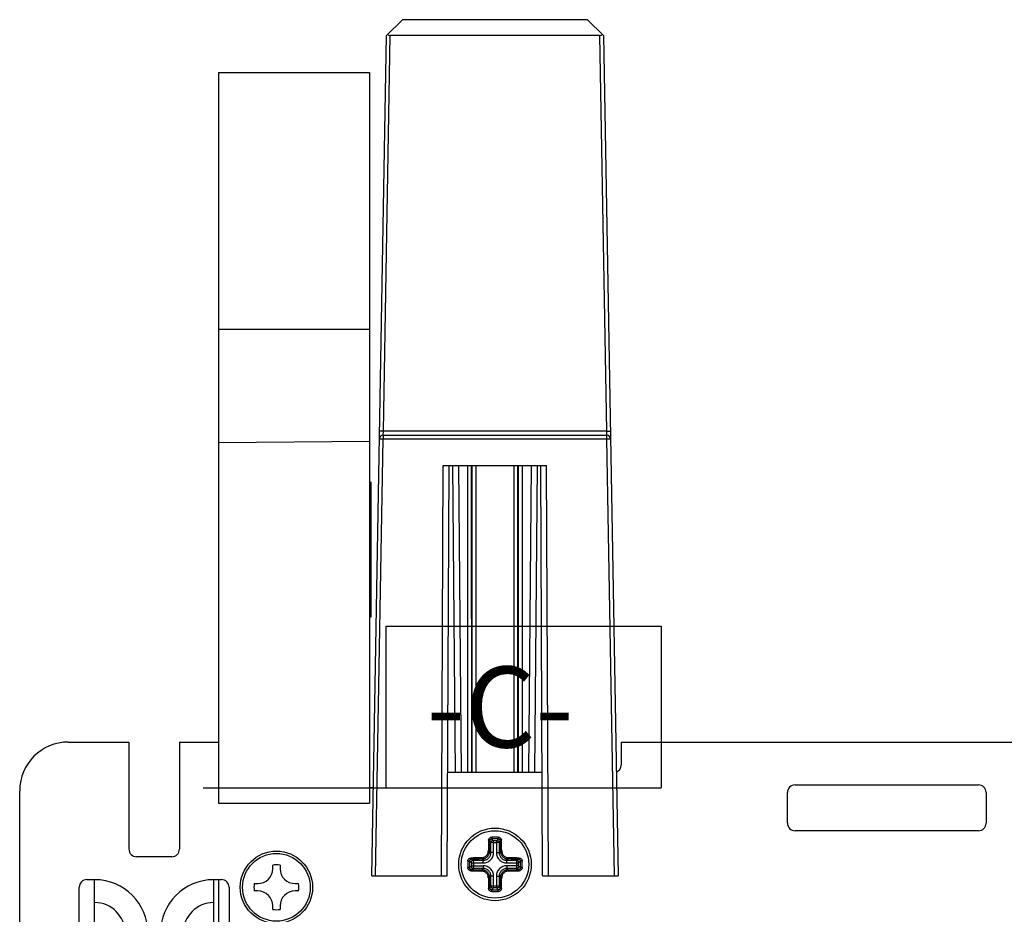
# Paper-space layout '10004254440_1_2' of a CAD drawing. Units: inches. Extents: x 0 to 34, y 0 to 22.
# Drawn here: x 7.7 to 9.6, y 4.3 to 6 of the extents above; entities that cross this region are included whole.
import ezdxf

# ---------------------------------------------------------------- set-up
doc = ezdxf.new("R2010")
doc.units = ezdxf.units.IN
doc.header["$LTSCALE"] = 1.87
doc.header["$MEASUREMENT"] = 0
doc.layers.get('0').update_dxf_attribs({"linetype": 'CONTINUOUS'})
doc.layers.add('AXIS_PART', color=7, linetype='CONTINUOUS')
doc.layers.add('GTOL-DATUMS', color=7, linetype='CONTINUOUS')
doc.styles.get("Standard").update_dxf_attribs({"font": 'txt', "width": 0.8})

psp = doc.layouts.new('10004254440_1_2')

# ---------------------------------------------------------------- linework, layer by layer
at = {"color": 7, "linetype": 'CONTINUOUS'}
for p, q in [((8.412, 6.0154), (8.4427, 6.0461)), ((8.8003, 6.0461), (8.4427, 6.0461)), ((8.831, 6.0154), (8.8003, 6.0461)), ((8.3836, 4.3925), (8.412, 6.0154)), ((8.406, 5.2511), (8.4193, 6.0154)), ((8.8236, 6.0154), (8.4193, 6.0154)), ((8.8236, 6.0154), (8.837, 5.2511)), ((8.831, 6.0154), (8.8593, 4.3925)), ((8.087, 5.9442), (8.087, 4.5328)), ((8.087, 5.9442), (8.3793, 5.9442)), ((8.3793, 5.9442), (8.3793, 4.5328)), ((8.087, 5.4482), (8.3793, 5.4482)), ((8.406, 5.2511), (8.3986, 5.2511)), ((8.4057, 5.2438), (8.406, 5.2511)), ((8.837, 5.2511), (8.406, 5.2511)), ((8.837, 5.2511), (8.8372, 5.2438)), ((8.837, 5.2511), (8.8443, 5.2511)), ((8.087, 5.2297), (8.3793, 5.2322)), ((8.391, 4.3925), (8.4057, 5.2366)), ((8.3984, 5.2366), (8.4057, 5.2366)), ((8.4057, 5.2438), (8.4057, 5.2366)), ((8.4057, 5.2438), (8.8372, 5.2438)), ((8.4057, 5.2366), (8.8372, 5.2366)), ((8.8372, 5.2438), (8.8372, 5.2366)), ((8.8372, 5.2366), (8.8519, 4.3925)), ((8.8372, 5.2366), (8.8446, 5.2366)), ((8.5182, 4.3925), (8.5216, 5.1848)), ((8.5216, 5.1848), (8.7213, 5.1848)), ((8.5294, 4.3925), (8.5329, 5.1848)), ((8.5451, 4.5919), (8.5399, 5.1848)), ((8.5569, 4.5919), (8.5517, 5.1848)), ((8.5692, 4.5919), (8.5691, 5.1848)), ((8.5766, 4.5919), (8.5765, 5.1848)), ((8.5771, 5.1848), (8.5771, 4.5919)), ((8.5844, 5.1848), (8.5844, 4.5919)), ((8.6585, 4.5919), (8.6585, 5.1848)), ((8.6659, 4.5919), (8.6659, 5.1848)), ((8.6665, 5.1848), (8.6664, 4.5919)), ((8.6739, 5.1848), (8.6738, 4.5919)), ((8.6912, 5.1848), (8.6861, 4.5919)), ((8.7031, 5.1848), (8.6979, 4.5919)), ((8.7135, 4.3925), (8.7101, 5.1848)), ((8.7248, 4.3925), (8.7213, 5.1848)), ((8.3793, 5.1529), (8.3823, 5.1529)), ((8.3823, 4.893), (8.3823, 5.1529)), ((8.3793, 4.893), (8.3823, 4.893)), ((7.7971, 4.6509), (7.9143, 4.6509)), ((7.9143, 4.6509), (7.9143, 4.4442)), ((8.0117, 4.6509), (8.0117, 4.4442)), ((8.0117, 4.6509), (8.087, 4.6509)), ((8.8652, 4.6509), (8.8652, 4.6066)), ((8.8652, 4.6509), (9.8963, 4.6509)), ((8.7126, 4.5919), (8.5303, 4.5919)), ((9.2014, 4.5682), (9.5557, 4.5682)), ((7.7032, 1.8034), (7.7032, 4.557)), ((8.3866, 4.5623), (8.3793, 4.5623)), ((9.1866, 4.4944), (9.1866, 4.5535)), ((9.5705, 4.5535), (9.5705, 4.4944)), ((8.087, 4.5328), (8.3793, 4.5328)), ((9.5557, 4.4797), (9.2014, 4.4797)), ((8.6137, 4.4568), (8.6118, 4.4606)), ((8.6137, 4.4376), (8.6137, 4.4568)), ((8.6189, 4.4565), (8.6137, 4.4568)), ((8.6155, 4.4673), (8.6156, 4.4641)), ((8.6174, 4.4605), (8.6156, 4.4641)), ((8.6189, 4.4602), (8.6174, 4.4605)), ((8.6189, 4.4376), (8.6189, 4.4602)), ((8.6243, 4.4602), (8.6189, 4.4602)), ((8.6243, 4.4565), (8.6189, 4.4565)), ((8.6258, 4.4605), (8.6243, 4.4602)), ((8.6243, 4.4602), (8.6243, 4.4376)), ((8.6295, 4.4568), (8.6243, 4.4565)), ((8.6276, 4.4641), (8.6258, 4.4605)), ((8.6277, 4.4673), (8.6276, 4.4641)), ((8.6314, 4.4606), (8.6295, 4.4568)), ((8.6295, 4.4568), (8.6295, 4.4376)), ((8.6137, 4.4376), (8.6112, 4.4401)), ((8.6189, 4.4376), (8.6137, 4.4376)), ((8.6243, 4.4376), (8.6295, 4.4376)), ((8.6295, 4.4376), (8.632, 4.4401)), ((7.997, 4.4295), (7.9291, 4.4295)), ((8.569, 4.4208), (8.5722, 4.4207)), ((8.5722, 4.4207), (8.5758, 4.4189)), ((8.5757, 4.4245), (8.5795, 4.4226)), ((8.5758, 4.4189), (8.5761, 4.4174)), ((8.5761, 4.4174), (8.5761, 4.412)), ((8.5761, 4.4174), (8.5987, 4.4174)), ((8.5795, 4.4226), (8.5987, 4.4226)), ((8.5795, 4.4226), (8.5798, 4.4174)), ((8.5798, 4.4174), (8.5798, 4.412)), ((8.5987, 4.4226), (8.5962, 4.4251)), ((8.5987, 4.4174), (8.5987, 4.4226)), ((8.6445, 4.4226), (8.647, 4.4251)), ((8.6445, 4.4174), (8.6445, 4.4226)), ((8.6445, 4.4226), (8.6637, 4.4226)), ((8.6445, 4.4174), (8.6672, 4.4174)), ((8.6635, 4.4174), (8.6637, 4.4226)), ((8.6635, 4.412), (8.6635, 4.4174)), ((8.6637, 4.4226), (8.6676, 4.4245)), ((8.6672, 4.4174), (8.6674, 4.4189)), ((8.6672, 4.412), (8.6672, 4.4174)), ((8.6674, 4.4189), (8.671, 4.4207)), ((8.6742, 4.4208), (8.671, 4.4207)), ((8.569, 4.4086), (8.5722, 4.4087)), ((8.5758, 4.4105), (8.5722, 4.4087)), ((8.5795, 4.4068), (8.5757, 4.4049)), ((8.5761, 4.412), (8.5758, 4.4105)), ((8.5761, 4.412), (8.5987, 4.412)), ((8.5798, 4.412), (8.5795, 4.4068)), ((8.5987, 4.4068), (8.5795, 4.4068)), ((8.5987, 4.4068), (8.5962, 4.4043)), ((8.5987, 4.412), (8.5987, 4.4068)), ((8.6445, 4.412), (8.6445, 4.4068)), ((8.6672, 4.412), (8.6445, 4.412)), ((8.6445, 4.4068), (8.647, 4.4043)), ((8.6637, 4.4068), (8.6445, 4.4068)), ((8.6637, 4.4068), (8.6635, 4.412)), ((8.6676, 4.4049), (8.6637, 4.4068)), ((8.6674, 4.4105), (8.6672, 4.412)), ((8.671, 4.4087), (8.6674, 4.4105)), ((8.6742, 4.4086), (8.671, 4.4087)), ((7.8331, 4.3852), (7.8479, 4.3852)), ((7.8479, 4.0604), (7.8479, 4.3852)), ((8.0782, 4.0604), (8.0782, 4.3852)), ((8.0782, 4.3852), (8.0929, 4.3852)), ((8.087, 4.3852), (8.087, 4.0604)), ((8.3836, 4.3925), (8.5294, 4.3925)), ((8.6137, 4.3918), (8.6112, 4.3893)), ((8.6137, 4.3726), (8.6137, 4.3918)), ((8.6189, 4.3918), (8.6137, 4.3918)), ((8.6189, 4.3691), (8.6189, 4.3918)), ((8.6243, 4.3918), (8.6243, 4.3691)), ((8.6243, 4.3918), (8.6295, 4.3918)), ((8.6295, 4.3918), (8.6295, 4.3726)), ((8.6295, 4.3918), (8.632, 4.3893)), ((8.7135, 4.3925), (8.8593, 4.3925)), ((7.8183, 4.0751), (7.8183, 4.3704)), ((8.1077, 4.3704), (8.1077, 4.0751)), ((8.6137, 4.3726), (8.6118, 4.3687)), ((8.6189, 4.3728), (8.6137, 4.3726)), ((8.6155, 4.3621), (8.6156, 4.3653)), ((8.6174, 4.3689), (8.6156, 4.3653)), ((8.6189, 4.3691), (8.6174, 4.3689)), ((8.6243, 4.3728), (8.6189, 4.3728)), ((8.6243, 4.3691), (8.6189, 4.3691)), ((8.6295, 4.3726), (8.6243, 4.3728)), ((8.6258, 4.3689), (8.6243, 4.3691)), ((8.6276, 4.3653), (8.6258, 4.3689)), ((8.6277, 4.3621), (8.6276, 4.3653)), ((8.6314, 4.3687), (8.6295, 4.3726))]:
    psp.add_line(p, q, dxfattribs=at)
at = {"color": 40, "linetype": 'CONTINUOUS'}
for p, q in [((8.1921, 4.4064), (8.1921, 4.4131)), ((8.2064, 4.4131), (8.2064, 4.4064)), ((8.1565, 4.3775), (8.1632, 4.3775)), ((8.2352, 4.3775), (8.242, 4.3775)), ((8.1632, 4.3633), (8.1565, 4.3633)), ((8.242, 4.3633), (8.2352, 4.3633)), ((8.1921, 4.3277), (8.1921, 4.3344)), ((8.2064, 4.3344), (8.2064, 4.3277))]:
    psp.add_line(p, q, dxfattribs=at)
at = {"color": 7, "linetype": 'CONTINUOUS'}
for radius in [0.0699, 0.0654]:
    psp.add_circle((8.1992, 4.3704), radius, dxfattribs=at)
for centre, radius, start, end in [((8.4057, 5.2364), 0.00738, 90, 179), ((8.8372, 5.2364), 0.00738, 1, 90), ((7.7971, 4.557), 0.0939, 90, 180), ((8.8504, 4.6066), 0.0148, 291.4098, 360), ((9.2014, 4.5535), 0.0148, 90, 180), ((9.5557, 4.5535), 0.0148, 0, 90), ((9.2014, 4.4944), 0.0148, 180, 270), ((9.5557, 4.4944), 0.0148, 270, 360), ((9.7749, 4.4177), 1.1664, 177.8435, 178.875), ((9.7549, 4.4176), 1.144, 177.8435, 178.8749), ((8.6216, 3.8226), 0.6447, 89.4603, 90.5397), ((8.6216, 3.8318), 0.6323, 89.4603, 90.5397), ((7.5231, 4.4186), 1.1092, 1.1089, 2.1727), ((7.5038, 4.4187), 1.1309, 1.1089, 2.1726), ((7.9291, 4.4442), 0.0148, 180, 270), ((7.997, 4.4442), 0.0148, 270, 360), ((9.2137, 4.4147), 0.6447, 179.4604, 180.0001), ((9.2132, 4.4147), 0.6442, 179.9997, 180.5398), ((9.2045, 4.4147), 0.6323, 179.4603, 180.5397), ((8.6176, 3.2969), 1.1309, 91.1089, 92.1726), ((8.6177, 3.3162), 1.1092, 91.1089, 92.1727), ((8.6245, 3.2814), 1.144, 87.8435, 88.8749), ((8.6246, 3.2614), 1.1664, 87.8435, 88.875), ((8.0387, 4.4147), 0.6323, 359.4603, 0.5397), ((8.03, 4.4147), 0.6442, 359.9997, 0.5398), ((8.0295, 4.4147), 0.6447, 359.4604, 0.0001), ((8.6186, 5.568), 1.1664, 267.8435, 268.875), ((8.6187, 5.548), 1.144, 267.8435, 268.8749), ((8.6255, 5.5132), 1.1092, 271.1089, 272.1727), ((8.6256, 5.5325), 1.1309, 271.1089, 272.1726), ((7.8331, 4.3704), 0.0148, 90, 180), ((7.8479, 4.2818), 0.1033, 0, 90), ((8.0782, 4.2818), 0.1033, 90, 180), ((8.0929, 4.3704), 0.0148, 0, 90), ((9.7394, 4.4107), 1.1309, 181.1089, 182.1726), ((9.7201, 4.4108), 1.1092, 181.1089, 182.1727), ((7.4883, 4.4118), 1.144, 357.8435, 358.8749), ((7.4683, 4.4117), 1.1664, 357.8435, 358.875), ((8.6216, 5.0068), 0.6447, 269.4603, 270.5397), ((8.6216, 4.9976), 0.6323, 269.4603, 270.5397), ((7.8479, 4.2818), 0.0591, 0, 90), ((8.0782, 4.2818), 0.0591, 90, 180)]:
    psp.add_arc(centre, radius, start, end, dxfattribs=at)
at = {"color": 40, "linetype": 'CONTINUOUS'}
for centre, radius, start, end in [((8.1632, 4.4064), 0.0289, 270, 360), ((8.1992, 4.3704), 0.0433, 80.5317, 99.4683), ((8.2352, 4.4064), 0.0289, 180, 270), ((8.1992, 4.3704), 0.0433, 170.5317, 189.4683), ((8.1992, 4.3704), 0.0433, 350.5317, 9.4683), ((8.1632, 4.3344), 0.0289, 0, 90), ((8.2352, 4.3344), 0.0289, 90, 180), ((8.1992, 4.3704), 0.0433, 260.5317, 279.4683)]:
    psp.add_arc(centre, radius, start, end, dxfattribs=at)
at = {"color": 7, "linetype": 'CONTINUOUS'}
for centre, major_axis, start_param, end_param in [((8.4195, 6.0229), (0.00295, 0.00694), 2.748817, 3.534063), ((8.8235, 6.0229), (-0.00295, 0.00694), -3.534063, -2.748817)]:
    psp.add_ellipse(centre, major_axis=major_axis, ratio=0.975196, start_param=start_param, end_param=end_param, dxfattribs=at)
for points, knots in [([(8.6093, 4.4615), (8.6093, 4.4619), (8.6094, 4.4627), (8.6098, 4.4637), (8.6104, 4.4647), (8.6112, 4.4656), (8.6121, 4.4663), (8.6132, 4.4669), (8.6143, 4.4672), (8.6151, 4.4673), (8.6155, 4.4673)], [0, 0, 0, 0, 0.119268, 0.23994, 0.362335, 0.486787, 0.613216, 0.741297, 0.870477, 1, 1, 1, 1]), ([(8.6093, 4.4615), (8.6094, 4.4615), (8.6097, 4.4615), (8.6102, 4.4615), (8.6106, 4.4614), (8.611, 4.4613), (8.6112, 4.4612), (8.6114, 4.4611), (8.6116, 4.4609), (8.6117, 4.4608), (8.6118, 4.4606)], [0, 0, 0, 0, 0.161857, 0.322246, 0.474958, 0.615309, 0.739465, 0.794707, 0.845118, 1, 1, 1, 1]), ([(8.6118, 4.4606), (8.6118, 4.4609), (8.6119, 4.4613), (8.6121, 4.4619), (8.6124, 4.4625), (8.6129, 4.463), (8.6135, 4.4635), (8.6142, 4.4638), (8.6149, 4.464), (8.6154, 4.4641), (8.6156, 4.4641)], [0, 0, 0, 0, 0.11533, 0.232606, 0.352615, 0.476036, 0.603039, 0.733319, 0.866072, 1, 1, 1, 1]), ([(8.6174, 4.4605), (8.6172, 4.4605), (8.6167, 4.4604), (8.616, 4.4602), (8.6153, 4.4599), (8.6148, 4.4594), (8.6143, 4.4588), (8.614, 4.4582), (8.6137, 4.4575), (8.6137, 4.457), (8.6137, 4.4568)], [0, 0, 0, 0, 0.125187, 0.250822, 0.376372, 0.501815, 0.626984, 0.751751, 0.876208, 1, 1, 1, 1]), ([(8.6258, 4.4605), (8.626, 4.4605), (8.6265, 4.4604), (8.6272, 4.4602), (8.6279, 4.4599), (8.6284, 4.4594), (8.6289, 4.4588), (8.6292, 4.4582), (8.6295, 4.4575), (8.6295, 4.457), (8.6295, 4.4568)], [0, 0, 0, 0, 0.125187, 0.250822, 0.376371, 0.501815, 0.626984, 0.751751, 0.876208, 1, 1, 1, 1]), ([(8.6276, 4.4641), (8.6278, 4.4641), (8.6283, 4.464), (8.629, 4.4638), (8.6297, 4.4635), (8.6303, 4.463), (8.6308, 4.4625), (8.6311, 4.4619), (8.6314, 4.4613), (8.6314, 4.4609), (8.6314, 4.4606)], [0, 0, 0, 0, 0.133933, 0.266812, 0.397136, 0.524167, 0.647561, 0.767522, 0.884744, 1, 1, 1, 1]), ([(8.6277, 4.4673), (8.6281, 4.4673), (8.6289, 4.4672), (8.63, 4.4669), (8.6311, 4.4663), (8.6321, 4.4656), (8.6328, 4.4647), (8.6334, 4.4637), (8.6338, 4.4627), (8.6339, 4.4619), (8.6339, 4.4615)], [0, 0, 0, 0, 0.129521, 0.258816, 0.386942, 0.513404, 0.637834, 0.760187, 0.880808, 1, 1, 1, 1]), ([(8.6339, 4.4615), (8.6338, 4.4615), (8.6335, 4.4615), (8.633, 4.4615), (8.6326, 4.4614), (8.6323, 4.4613), (8.632, 4.4612), (8.6318, 4.4611), (8.6316, 4.4609), (8.6315, 4.4608), (8.6314, 4.4606)], [0, 0, 0, 0, 0.161857, 0.322245, 0.474958, 0.615309, 0.739465, 0.794707, 0.845118, 1, 1, 1, 1]), ([(8.5957, 4.4276), (8.5966, 4.4276), (8.5978, 4.4278), (8.5994, 4.4282), (8.601, 4.4288), (8.6029, 4.4298), (8.6049, 4.4314), (8.6065, 4.4334), (8.6075, 4.4353), (8.6081, 4.4369), (8.6085, 4.4385), (8.6087, 4.4397), (8.6087, 4.4406)], [0, 0, 0, 0, 0.123606, 0.185902, 0.248447, 0.373993, 0.500001, 0.626013, 0.751581, 0.814133, 0.876427, 1, 1, 1, 1]), ([(8.5962, 4.4251), (8.5967, 4.4251), (8.5977, 4.4252), (8.5991, 4.4254), (8.6005, 4.4258), (8.6023, 4.4265), (8.6045, 4.4277), (8.6068, 4.4295), (8.6086, 4.4318), (8.6098, 4.434), (8.6105, 4.4358), (8.6109, 4.4372), (8.6111, 4.4386), (8.6112, 4.4396), (8.6112, 4.4401)], [0, 0, 0, 0, 0.061855, 0.123953, 0.186277, 0.248806, 0.374213, 0.500001, 0.625793, 0.751222, 0.813758, 0.87608, 0.938165, 1, 1, 1, 1]), ([(8.5987, 4.4226), (8.5997, 4.4226), (8.6017, 4.4228), (8.6045, 4.4236), (8.6071, 4.425), (8.6094, 4.4269), (8.6113, 4.4292), (8.6127, 4.4318), (8.6135, 4.4346), (8.6137, 4.4366), (8.6137, 4.4376)], [0, 0, 0, 0, 0.124977, 0.249965, 0.374968, 0.499978, 0.624989, 0.750002, 0.875014, 1, 1, 1, 1]), ([(8.5987, 4.4174), (8.6001, 4.4174), (8.6027, 4.4176), (8.6065, 4.4188), (8.61, 4.4207), (8.6131, 4.4232), (8.6156, 4.4263), (8.6175, 4.4298), (8.6187, 4.4336), (8.6189, 4.4362), (8.6189, 4.4376)], [0, 0, 0, 0, 0.125002, 0.249994, 0.374987, 0.499978, 0.62497, 0.749973, 0.874989, 1, 1, 1, 1]), ([(8.6087, 4.4406), (8.6088, 4.4406), (8.6091, 4.4406), (8.6096, 4.4405), (8.61, 4.4405), (8.6104, 4.4404), (8.6107, 4.4403), (8.6109, 4.4403), (8.611, 4.4402), (8.6111, 4.4402), (8.6112, 4.4401), (8.6112, 4.4401), (8.6112, 4.4401)], [0, 0, 0, 0, 0.172385, 0.34272, 0.503611, 0.649241, 0.774527, 0.875572, 0.916162, 0.950079, 0.9777, 1, 1, 1, 1]), ([(8.6243, 4.4376), (8.6243, 4.4362), (8.6246, 4.4336), (8.6257, 4.4298), (8.6276, 4.4263), (8.6301, 4.4232), (8.6332, 4.4207), (8.6367, 4.4188), (8.6405, 4.4176), (8.6431, 4.4174), (8.6445, 4.4174)], [0, 0, 0, 0, 0.125002, 0.249994, 0.374987, 0.499978, 0.62497, 0.749973, 0.874989, 1, 1, 1, 1]), ([(8.6295, 4.4376), (8.6295, 4.4366), (8.6297, 4.4346), (8.6306, 4.4318), (8.6319, 4.4292), (8.6338, 4.4269), (8.6361, 4.425), (8.6387, 4.4236), (8.6415, 4.4228), (8.6435, 4.4226), (8.6445, 4.4226)], [0, 0, 0, 0, 0.124977, 0.249965, 0.374968, 0.499978, 0.624989, 0.750002, 0.875014, 1, 1, 1, 1]), ([(8.6345, 4.4406), (8.6344, 4.4406), (8.6341, 4.4406), (8.6336, 4.4405), (8.6332, 4.4405), (8.6329, 4.4404), (8.6325, 4.4403), (8.6323, 4.4403), (8.6322, 4.4402), (8.6321, 4.4402), (8.6321, 4.4401), (8.632, 4.4401), (8.632, 4.4401)], [0, 0, 0, 0, 0.172385, 0.34272, 0.503611, 0.649241, 0.774527, 0.875572, 0.916162, 0.950079, 0.9777, 1, 1, 1, 1]), ([(8.632, 4.4401), (8.632, 4.4391), (8.6322, 4.4376), (8.6327, 4.4358), (8.6334, 4.434), (8.6346, 4.4318), (8.6364, 4.4295), (8.6387, 4.4277), (8.6409, 4.4265), (8.6427, 4.4258), (8.6441, 4.4254), (8.6455, 4.4252), (8.6465, 4.4251), (8.647, 4.4251)], [0, 0, 0, 0, 0.12386, 0.186201, 0.248748, 0.374174, 0.499965, 0.625755, 0.751164, 0.813698, 0.876028, 0.938138, 1, 1, 1, 1]), ([(8.6345, 4.4406), (8.6345, 4.4397), (8.6347, 4.4385), (8.6351, 4.4369), (8.6357, 4.4353), (8.6367, 4.4334), (8.6383, 4.4314), (8.6403, 4.4298), (8.6422, 4.4288), (8.6438, 4.4282), (8.6454, 4.4278), (8.6466, 4.4276), (8.6475, 4.4276)], [0, 0, 0, 0, 0.123639, 0.185944, 0.248499, 0.374045, 0.500037, 0.626029, 0.751559, 0.8141, 0.876393, 1, 1, 1, 1]), ([(8.569, 4.4208), (8.569, 4.4212), (8.5691, 4.422), (8.5694, 4.4231), (8.57, 4.4242), (8.5707, 4.4251), (8.5716, 4.4259), (8.5726, 4.4265), (8.5736, 4.4269), (8.5744, 4.427), (8.5748, 4.427)], [0, 0, 0, 0, 0.129521, 0.258816, 0.386942, 0.513404, 0.637834, 0.760187, 0.880808, 1, 1, 1, 1]), ([(8.5722, 4.4207), (8.5722, 4.4209), (8.5723, 4.4214), (8.5725, 4.4221), (8.5728, 4.4228), (8.5733, 4.4234), (8.5738, 4.4239), (8.5744, 4.4242), (8.575, 4.4244), (8.5754, 4.4245), (8.5757, 4.4245)], [0, 0, 0, 0, 0.133933, 0.266812, 0.397136, 0.524167, 0.647561, 0.767522, 0.884744, 1, 1, 1, 1]), ([(8.5748, 4.427), (8.5748, 4.4269), (8.5748, 4.4266), (8.5748, 4.4261), (8.5749, 4.4257), (8.575, 4.4253), (8.5751, 4.4251), (8.5752, 4.4249), (8.5754, 4.4247), (8.5755, 4.4246), (8.5757, 4.4245)], [0, 0, 0, 0, 0.161857, 0.322245, 0.474958, 0.615309, 0.739465, 0.794707, 0.845118, 1, 1, 1, 1]), ([(8.5758, 4.4189), (8.5758, 4.4191), (8.5759, 4.4196), (8.5761, 4.4203), (8.5764, 4.4209), (8.5769, 4.4215), (8.5775, 4.422), (8.5781, 4.4223), (8.5788, 4.4226), (8.5793, 4.4226), (8.5795, 4.4226)], [0, 0, 0, 0, 0.125187, 0.250822, 0.376371, 0.501815, 0.626984, 0.751751, 0.876208, 1, 1, 1, 1]), ([(8.5957, 4.4276), (8.5957, 4.4275), (8.5957, 4.4272), (8.5958, 4.4267), (8.5958, 4.4263), (8.5959, 4.4259), (8.5959, 4.4256), (8.596, 4.4254), (8.5961, 4.4253), (8.5961, 4.4252), (8.5962, 4.4251), (8.5962, 4.4251), (8.5962, 4.4251)], [0, 0, 0, 0, 0.172385, 0.34272, 0.503611, 0.649241, 0.774527, 0.875572, 0.916162, 0.950079, 0.9777, 1, 1, 1, 1]), ([(8.6475, 4.4276), (8.6475, 4.4275), (8.6475, 4.4272), (8.6474, 4.4267), (8.6474, 4.4263), (8.6473, 4.4259), (8.6473, 4.4256), (8.6472, 4.4254), (8.6471, 4.4253), (8.6471, 4.4252), (8.647, 4.4251), (8.647, 4.4251), (8.647, 4.4251)], [0, 0, 0, 0, 0.172385, 0.34272, 0.503611, 0.649241, 0.774527, 0.875572, 0.916162, 0.950079, 0.9777, 1, 1, 1, 1]), ([(8.6674, 4.4189), (8.6674, 4.4191), (8.6673, 4.4196), (8.6671, 4.4203), (8.6668, 4.4209), (8.6663, 4.4215), (8.6657, 4.422), (8.6651, 4.4223), (8.6644, 4.4226), (8.6639, 4.4226), (8.6637, 4.4226)], [0, 0, 0, 0, 0.125187, 0.250822, 0.376372, 0.501815, 0.626984, 0.751751, 0.876208, 1, 1, 1, 1]), ([(8.6685, 4.427), (8.6685, 4.4269), (8.6684, 4.4266), (8.6684, 4.4261), (8.6683, 4.4257), (8.6682, 4.4253), (8.6681, 4.4251), (8.668, 4.4249), (8.6679, 4.4247), (8.6677, 4.4246), (8.6676, 4.4245)], [0, 0, 0, 0, 0.161857, 0.322246, 0.474958, 0.615309, 0.739465, 0.794707, 0.845118, 1, 1, 1, 1]), ([(8.6676, 4.4245), (8.6678, 4.4245), (8.6682, 4.4244), (8.6688, 4.4242), (8.6694, 4.4239), (8.6699, 4.4234), (8.6704, 4.4228), (8.6707, 4.4221), (8.6709, 4.4214), (8.671, 4.4209), (8.671, 4.4207)], [0, 0, 0, 0, 0.11533, 0.232606, 0.352615, 0.476036, 0.603039, 0.733319, 0.866072, 1, 1, 1, 1]), ([(8.6685, 4.427), (8.6688, 4.427), (8.6696, 4.4269), (8.6706, 4.4265), (8.6716, 4.4259), (8.6725, 4.4251), (8.6732, 4.4242), (8.6738, 4.4231), (8.6741, 4.422), (8.6742, 4.4212), (8.6742, 4.4208)], [0, 0, 0, 0, 0.119268, 0.23994, 0.362335, 0.486787, 0.613216, 0.741297, 0.870477, 1, 1, 1, 1]), ([(8.5748, 4.4024), (8.5744, 4.4024), (8.5736, 4.4025), (8.5726, 4.4029), (8.5716, 4.4035), (8.5707, 4.4042), (8.57, 4.4052), (8.5694, 4.4063), (8.5691, 4.4074), (8.569, 4.4082), (8.569, 4.4086)], [0, 0, 0, 0, 0.119268, 0.23994, 0.362335, 0.486787, 0.613216, 0.741297, 0.870477, 1, 1, 1, 1]), ([(8.5757, 4.4049), (8.5754, 4.4049), (8.575, 4.4049), (8.5744, 4.4052), (8.5738, 4.4055), (8.5733, 4.406), (8.5728, 4.4066), (8.5725, 4.4073), (8.5723, 4.408), (8.5722, 4.4085), (8.5722, 4.4087)], [0, 0, 0, 0, 0.11533, 0.232606, 0.352615, 0.476036, 0.603039, 0.733319, 0.866072, 1, 1, 1, 1]), ([(8.5748, 4.4024), (8.5748, 4.4025), (8.5748, 4.4028), (8.5748, 4.4033), (8.5749, 4.4037), (8.575, 4.404), (8.5751, 4.4043), (8.5752, 4.4045), (8.5754, 4.4047), (8.5755, 4.4048), (8.5757, 4.4049)], [0, 0, 0, 0, 0.161857, 0.322246, 0.474958, 0.615309, 0.739465, 0.794707, 0.845118, 1, 1, 1, 1]), ([(8.5758, 4.4105), (8.5758, 4.4103), (8.5759, 4.4098), (8.5761, 4.4091), (8.5764, 4.4084), (8.5769, 4.4079), (8.5775, 4.4074), (8.5781, 4.4071), (8.5788, 4.4068), (8.5793, 4.4068), (8.5795, 4.4068)], [0, 0, 0, 0, 0.125187, 0.250822, 0.376372, 0.501815, 0.626984, 0.751751, 0.876208, 1, 1, 1, 1]), ([(8.5957, 4.4018), (8.5957, 4.4019), (8.5957, 4.4022), (8.5958, 4.4027), (8.5958, 4.4031), (8.5959, 4.4034), (8.5959, 4.4038), (8.596, 4.404), (8.5961, 4.4041), (8.5961, 4.4042), (8.5962, 4.4042), (8.5962, 4.4043), (8.5962, 4.4043)], [0, 0, 0, 0, 0.172385, 0.34272, 0.503611, 0.649241, 0.774527, 0.875572, 0.916162, 0.950079, 0.9777, 1, 1, 1, 1]), ([(8.6087, 4.3888), (8.6087, 4.3897), (8.6085, 4.3909), (8.6081, 4.3925), (8.6075, 4.3941), (8.6065, 4.396), (8.6049, 4.398), (8.6029, 4.3996), (8.601, 4.4006), (8.5994, 4.4012), (8.5978, 4.4016), (8.5966, 4.4018), (8.5957, 4.4018)], [0, 0, 0, 0, 0.123639, 0.185944, 0.248499, 0.374045, 0.500037, 0.626029, 0.751559, 0.8141, 0.876393, 1, 1, 1, 1]), ([(8.6112, 4.3893), (8.6112, 4.3903), (8.611, 4.3917), (8.6105, 4.3936), (8.6098, 4.3954), (8.6086, 4.3976), (8.6068, 4.3999), (8.6045, 4.4017), (8.6023, 4.4029), (8.6005, 4.4036), (8.5991, 4.404), (8.5977, 4.4042), (8.5967, 4.4043), (8.5962, 4.4043)], [0, 0, 0, 0, 0.12386, 0.186201, 0.248748, 0.374174, 0.499965, 0.625755, 0.751164, 0.813698, 0.876028, 0.938138, 1, 1, 1, 1]), ([(8.6189, 4.3918), (8.6189, 4.3932), (8.6187, 4.3958), (8.6175, 4.3996), (8.6156, 4.4031), (8.6131, 4.4062), (8.61, 4.4087), (8.6065, 4.4106), (8.6027, 4.4117), (8.6001, 4.412), (8.5987, 4.412)], [0, 0, 0, 0, 0.125002, 0.249994, 0.374987, 0.499978, 0.62497, 0.749973, 0.874989, 1, 1, 1, 1]), ([(8.6137, 4.3918), (8.6137, 4.3928), (8.6135, 4.3948), (8.6127, 4.3976), (8.6113, 4.4002), (8.6094, 4.4025), (8.6071, 4.4044), (8.6045, 4.4057), (8.6017, 4.4066), (8.5997, 4.4068), (8.5987, 4.4068)], [0, 0, 0, 0, 0.124977, 0.249965, 0.374968, 0.499978, 0.624989, 0.750002, 0.875014, 1, 1, 1, 1]), ([(8.6445, 4.412), (8.6431, 4.412), (8.6405, 4.4117), (8.6367, 4.4106), (8.6332, 4.4087), (8.6301, 4.4062), (8.6276, 4.4031), (8.6257, 4.3996), (8.6246, 4.3958), (8.6243, 4.3932), (8.6243, 4.3918)], [0, 0, 0, 0, 0.125002, 0.249994, 0.374987, 0.499978, 0.62497, 0.749973, 0.874989, 1, 1, 1, 1]), ([(8.6445, 4.4068), (8.6435, 4.4068), (8.6415, 4.4066), (8.6387, 4.4057), (8.6361, 4.4044), (8.6338, 4.4025), (8.6319, 4.4002), (8.6306, 4.3976), (8.6297, 4.3948), (8.6295, 4.3928), (8.6295, 4.3918)], [0, 0, 0, 0, 0.124977, 0.249965, 0.374968, 0.499978, 0.624989, 0.750002, 0.875014, 1, 1, 1, 1]), ([(8.647, 4.4043), (8.6465, 4.4043), (8.6455, 4.4042), (8.6441, 4.404), (8.6427, 4.4036), (8.6409, 4.4029), (8.6387, 4.4017), (8.6364, 4.3999), (8.6346, 4.3976), (8.6334, 4.3954), (8.6327, 4.3936), (8.6323, 4.3922), (8.6321, 4.3908), (8.632, 4.3898), (8.632, 4.3893)], [0, 0, 0, 0, 0.061855, 0.123953, 0.186277, 0.248806, 0.374213, 0.500001, 0.625793, 0.751222, 0.813758, 0.87608, 0.938165, 1, 1, 1, 1]), ([(8.6475, 4.4018), (8.6466, 4.4018), (8.6454, 4.4016), (8.6438, 4.4012), (8.6422, 4.4006), (8.6403, 4.3996), (8.6383, 4.398), (8.6367, 4.396), (8.6357, 4.3941), (8.6351, 4.3925), (8.6347, 4.3909), (8.6345, 4.3897), (8.6345, 4.3888)], [0, 0, 0, 0, 0.123606, 0.185902, 0.248447, 0.373993, 0.500001, 0.626013, 0.751581, 0.814133, 0.876427, 1, 1, 1, 1]), ([(8.6475, 4.4018), (8.6475, 4.4019), (8.6475, 4.4022), (8.6474, 4.4027), (8.6474, 4.4031), (8.6473, 4.4034), (8.6473, 4.4038), (8.6472, 4.404), (8.6471, 4.4041), (8.6471, 4.4042), (8.647, 4.4042), (8.647, 4.4043), (8.647, 4.4043)], [0, 0, 0, 0, 0.172385, 0.34272, 0.503611, 0.649241, 0.774527, 0.875572, 0.916162, 0.950079, 0.9777, 1, 1, 1, 1]), ([(8.6674, 4.4105), (8.6674, 4.4103), (8.6673, 4.4098), (8.6671, 4.4091), (8.6668, 4.4084), (8.6663, 4.4079), (8.6657, 4.4074), (8.6651, 4.4071), (8.6644, 4.4068), (8.6639, 4.4068), (8.6637, 4.4068)], [0, 0, 0, 0, 0.125187, 0.250822, 0.376371, 0.501815, 0.626984, 0.751751, 0.876208, 1, 1, 1, 1]), ([(8.671, 4.4087), (8.671, 4.4085), (8.6709, 4.408), (8.6707, 4.4073), (8.6704, 4.4066), (8.6699, 4.406), (8.6694, 4.4055), (8.6688, 4.4052), (8.6682, 4.4049), (8.6678, 4.4049), (8.6676, 4.4049)], [0, 0, 0, 0, 0.133933, 0.266812, 0.397136, 0.524167, 0.647561, 0.767522, 0.884744, 1, 1, 1, 1]), ([(8.6685, 4.4024), (8.6685, 4.4025), (8.6684, 4.4028), (8.6684, 4.4033), (8.6683, 4.4037), (8.6682, 4.404), (8.6681, 4.4043), (8.668, 4.4045), (8.6679, 4.4047), (8.6677, 4.4048), (8.6676, 4.4049)], [0, 0, 0, 0, 0.161857, 0.322245, 0.474958, 0.615309, 0.739465, 0.794707, 0.845118, 1, 1, 1, 1]), ([(8.6742, 4.4086), (8.6742, 4.4082), (8.6741, 4.4074), (8.6738, 4.4063), (8.6732, 4.4052), (8.6725, 4.4042), (8.6716, 4.4035), (8.6706, 4.4029), (8.6696, 4.4025), (8.6688, 4.4024), (8.6685, 4.4024)], [0, 0, 0, 0, 0.129521, 0.258816, 0.386942, 0.513404, 0.637834, 0.760187, 0.880808, 1, 1, 1, 1]), ([(8.6087, 4.3888), (8.6088, 4.3888), (8.6091, 4.3888), (8.6096, 4.3889), (8.61, 4.3889), (8.6104, 4.389), (8.6107, 4.389), (8.6109, 4.3891), (8.611, 4.3892), (8.6111, 4.3892), (8.6112, 4.3893), (8.6112, 4.3893), (8.6112, 4.3893)], [0, 0, 0, 0, 0.172385, 0.34272, 0.503611, 0.649241, 0.774527, 0.875572, 0.916162, 0.950079, 0.9777, 1, 1, 1, 1]), ([(8.6345, 4.3888), (8.6344, 4.3888), (8.6341, 4.3888), (8.6336, 4.3889), (8.6332, 4.3889), (8.6329, 4.389), (8.6325, 4.389), (8.6323, 4.3891), (8.6322, 4.3892), (8.6321, 4.3892), (8.6321, 4.3893), (8.632, 4.3893), (8.632, 4.3893)], [0, 0, 0, 0, 0.172385, 0.34272, 0.503611, 0.649241, 0.774527, 0.875572, 0.916162, 0.950079, 0.9777, 1, 1, 1, 1]), ([(8.6093, 4.3678), (8.6094, 4.3678), (8.6097, 4.3679), (8.6102, 4.3679), (8.6106, 4.368), (8.611, 4.3681), (8.6112, 4.3682), (8.6114, 4.3683), (8.6116, 4.3684), (8.6117, 4.3686), (8.6118, 4.3687)], [0, 0, 0, 0, 0.161857, 0.322245, 0.474958, 0.615309, 0.739465, 0.794707, 0.845118, 1, 1, 1, 1]), ([(8.6155, 4.3621), (8.6151, 4.3621), (8.6143, 4.3622), (8.6132, 4.3625), (8.6121, 4.3631), (8.6112, 4.3638), (8.6104, 4.3647), (8.6098, 4.3657), (8.6094, 4.3667), (8.6093, 4.3675), (8.6093, 4.3678)], [0, 0, 0, 0, 0.129591, 0.258951, 0.38715, 0.513643, 0.638042, 0.760325, 0.880808, 1, 1, 1, 1]), ([(8.6156, 4.3653), (8.6154, 4.3653), (8.6149, 4.3654), (8.6142, 4.3656), (8.6135, 4.3659), (8.6129, 4.3664), (8.6124, 4.3669), (8.6121, 4.3675), (8.6119, 4.3681), (8.6118, 4.3685), (8.6118, 4.3687)], [0, 0, 0, 0, 0.134, 0.26694, 0.397332, 0.524386, 0.647747, 0.767638, 0.884742, 1, 1, 1, 1]), ([(8.6137, 4.3726), (8.6137, 4.3724), (8.6137, 4.3719), (8.614, 4.3712), (8.6143, 4.3706), (8.6148, 4.37), (8.6153, 4.3695), (8.616, 4.3692), (8.6167, 4.369), (8.6172, 4.3689), (8.6174, 4.3689)], [0, 0, 0, 0, 0.123792, 0.248249, 0.373016, 0.498185, 0.623628, 0.749178, 0.874813, 1, 1, 1, 1]), ([(8.6295, 4.3726), (8.6295, 4.3724), (8.6295, 4.3719), (8.6292, 4.3712), (8.6289, 4.3706), (8.6284, 4.37), (8.6279, 4.3695), (8.6272, 4.3692), (8.6265, 4.369), (8.626, 4.3689), (8.6258, 4.3689)], [0, 0, 0, 0, 0.123792, 0.248249, 0.373016, 0.498185, 0.623629, 0.749178, 0.874813, 1, 1, 1, 1]), ([(8.6314, 4.3687), (8.6314, 4.3685), (8.6314, 4.3681), (8.6311, 4.3675), (8.6308, 4.3669), (8.6303, 4.3664), (8.6297, 4.3659), (8.629, 4.3656), (8.6283, 4.3654), (8.6278, 4.3653), (8.6276, 4.3653)], [0, 0, 0, 0, 0.115251, 0.232443, 0.352374, 0.47575, 0.602768, 0.733108, 0.86604, 1, 1, 1, 1]), ([(8.6339, 4.3678), (8.6339, 4.3675), (8.6338, 4.3667), (8.6334, 4.3657), (8.6328, 4.3647), (8.6321, 4.3638), (8.6311, 4.3631), (8.63, 4.3625), (8.6289, 4.3622), (8.6281, 4.3621), (8.6277, 4.3621)], [0, 0, 0, 0, 0.119188, 0.239776, 0.362097, 0.486512, 0.612965, 0.741107, 0.870454, 1, 1, 1, 1]), ([(8.6339, 4.3678), (8.6338, 4.3678), (8.6335, 4.3679), (8.633, 4.3679), (8.6326, 4.368), (8.6323, 4.3681), (8.632, 4.3682), (8.6318, 4.3683), (8.6316, 4.3684), (8.6315, 4.3686), (8.6314, 4.3687)], [0, 0, 0, 0, 0.161857, 0.322246, 0.474958, 0.615309, 0.739466, 0.794707, 0.845118, 1, 1, 1, 1])]:
    psp.add_open_spline(points, degree=3, knots=knots, dxfattribs=at)
at = {"layer": 'AXIS_PART', "color": 7, "linetype": 'CONTINUOUS'}
for radius in [0.0701, 0.0651]:
    psp.add_circle((8.6216, 4.4147), radius, dxfattribs=at)
at = {"layer": 'GTOL-DATUMS', "color": 2, "linetype": 'CONTINUOUS'}
for p, q in [((8.4116, 4.5623), (8.4116, 4.8748)), ((8.4116, 4.8748), (8.9429, 4.8748)), ((8.9429, 4.8748), (8.9429, 4.5623)), ((8.0578, 4.5623), (8.9429, 4.5623))]:
    psp.add_line(p, q, dxfattribs=at)

# ---------------------------------------------------------------- texts
at = {"layer": 'GTOL-DATUMS', "color": 2, "linetype": 'CONTINUOUS', "insert": (8.4897, 4.7967), "char_height": 0.15625, "width": 0.375, "attachment_point": 1, "line_spacing_factor": 0.9}
psp.add_mtext('-C-', dxfattribs=at)

doc.saveas('drawing.dxf')
